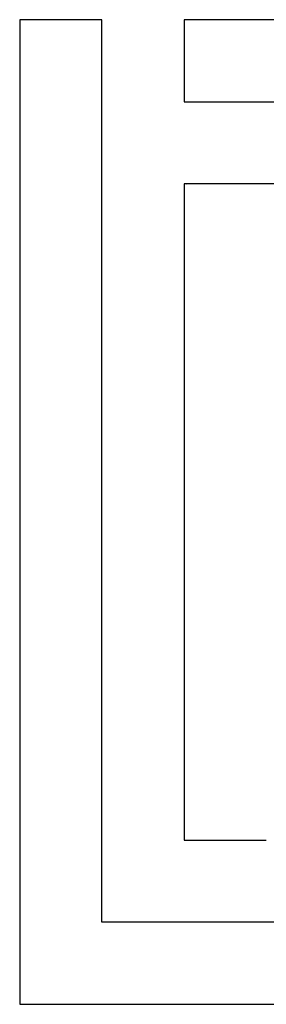
# Model space of a CAD drawing. Units: millimetres. Extents: x 0 to 600, y -1 to 424.
# Drawn here: x 213 to 214, y 144 to 149 of the extents above; entities that cross this region are included whole.
import ezdxf

# ---------------------------------------------------------------- set-up
doc = ezdxf.new("R2010")
doc.units = ezdxf.units.MM
doc.header["$LTSCALE"] = 0.259843
doc.layers.add('NoLayerName_001', color=7, linetype='Continuous')
doc.layers.add('NoLayerName_011', color=7, linetype='Continuous')

msp = doc.modelspace()

# ---------------------------------------------------------------- linework, layer by layer
at = {"layer": 'NoLayerName_001', "color": 250, "linetype": 'Continuous', "lineweight": 25}
for p, q in [((213.5208832, 148.3638941), (213.5238241, 148.366835)), ((213.5296743, 148.3638941), (213.5326152, 148.366835))]:
    msp.add_line(p, q, dxfattribs=at)
at = {"layer": 'NoLayerName_011', "color": 7, "linetype": 'Continuous', "lineweight": 25}
for p, q in [((213.0708832, 149.266835), (212.6208832, 149.266835)), ((212.6208832, 149.266835), (212.6208832, 143.866835)), ((213.0708832, 144.316835), (213.0708832, 149.266835)), ((213.5208832, 149.266835), (213.5208832, 148.816835)), ((218.4708832, 149.266835), (213.5208832, 149.266835)), ((213.5208832, 148.816835), (218.0208832, 148.816835)), ((213.5208832, 148.366835), (213.5208832, 144.766835)), ((217.5708832, 148.366835), (213.5208832, 148.366835)), ((213.5208832, 144.766835), (213.9708832, 144.766835)), ((217.5708832, 144.316835), (213.0708832, 144.316835)), ((212.6208832, 143.866835), (217.5708832, 143.866835))]:
    msp.add_line(p, q, dxfattribs=at)

doc.saveas('drawing.dxf')
